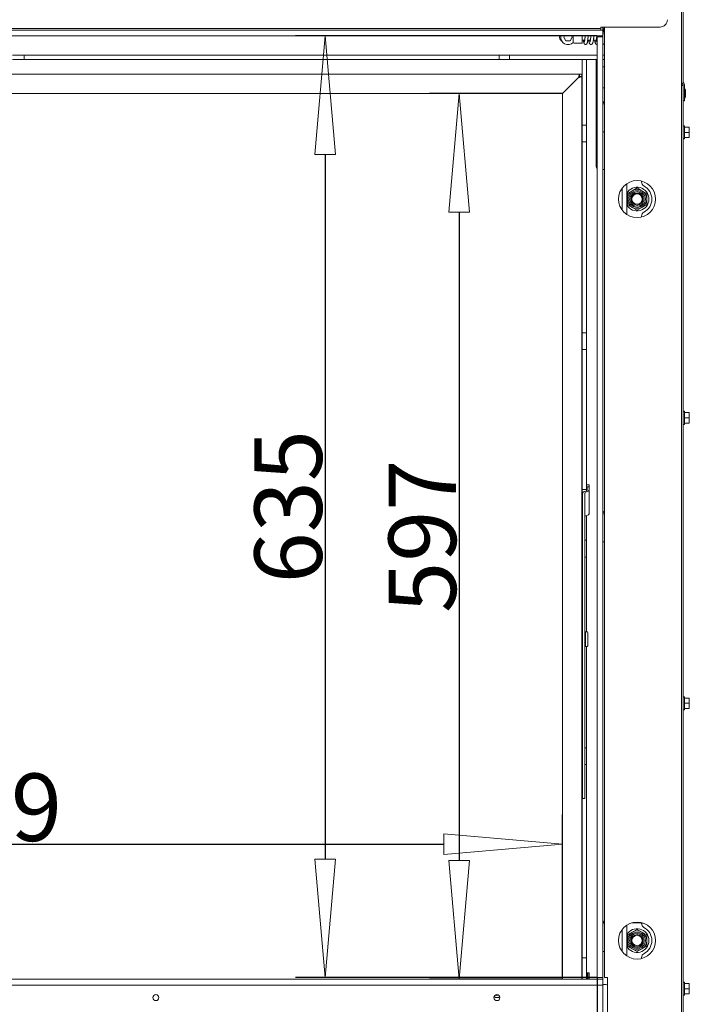
# Model space of a CAD drawing. Units: millimetres. Extents: x 4860 to 7664, y 409 to 2353.
# Drawn here: x 5524 to 5750, y 988 to 1320 of the extents above; entities that cross this region are included whole.
import ezdxf

# ---------------------------------------------------------------- set-up
doc = ezdxf.new("R2010")
doc.units = ezdxf.units.MM
doc.header["$LTSCALE"] = 10
doc.header["$PDMODE"] = 1
doc.header["$PDSIZE"] = -2
doc.layers.get('0').update_dxf_attribs({"lineweight": 18})
for name, color, linetype, lineweight in [('CONTOUR_1', 7, 'Continuous', 18), ('Geen', 7, 'Continuous', 5), ('Maatlijnen', 7, 'Continuous', 5)]:
    doc.layers.add(name, color=color, linetype=linetype, lineweight=lineweight)
doc.styles.add('Century Gothic', font='GOTHIC.TTF')
doc.styles.add('Century Gothic (bold)', font='GOTHIC.TTF')
doc.dimstyles.new('iFiRE', dxfattribs={"dimtxt": 22.758301, "dimasz": 39.997559, "dimexe": 10, "dimexo": 0, "dimgap": 0.5, "dimtad": 1, "dimdec": 0, "dimtxsty": 'Century Gothic (bold)', "dimblk": 'VW_FILLEDARROW', "dimblk1": 'VW_FILLEDARROW', "dimblk2": 'VW_FILLEDARROW', "dimcen": 0, "dimadec": 0, "dimazin": 0, "dimtfac": 1, "dimtdec": 0, "dimtix": 1, "dimtmove": 0, "dimatfit": 0, "dimldrblk": 'VW_FILLEDARROW-1', "dimfxl": 1, "dimfrac": 2, "dimtolj": 1, "dimarcsym": 0})

# ---------------------------------------------------------------- blocks, each defined once
blk = doc.blocks.new('Groep-2')
at = {"layer": 'CONTOUR_1', "transparency": 33554687}
for p, q in [((3216.97, -3986.45), (3216.97, -5618.95)), ((3217.97, -4330.6), (3217.97, -4879.93)), ((3163.97, -4844.95), (2330.97, -4844.95)), ((2337.47, -4843.95), (3157.47, -4843.95)), ((3157.47, -4843.95), (3162.47, -4843.95)), ((3162.47, -4843.95), (3162.47, -4842.95)), ((3162.47, -4842.95), (3202.47, -4842.95)), ((3162.47, -4843.95), (3162.47, -4844.95)), ((3163.97, -4842.95), (3163.97, -4844.95)), ((3163.97, -4848.95), (3163.97, -4844.95)), ((3164.32, -4845.68), (3163.97, -4845.68)), ((3164.97, -4842.95), (3164.97, -5483.95)), ((3163.97, -4848.95), (2330.97, -4848.95)), ((3138.01, -4848.95), (3137.53, -4849.78)), ((3137.53, -4849.78), (3138.97, -4852.28)), ((3138.97, -4852.28), (3141.86, -4852.28)), ((3141.86, -4852.28), (3143.3, -4849.78)), ((3143.3, -4849.78), (3142.82, -4848.95)), ((3143.97, -4853.18), (3143.97, -4848.95)), ((3144.47, -4853.68), (3149.97, -4853.68)), ((3149.97, -4853.68), (3149.97, -4848.95)), ((3149.97, -4851.68), (3151.69, -4851.68)), ((3153.72, -4851.68), (3155.49, -4851.68)), ((3157.54, -4851.68), (3159.49, -4851.68)), ((3159.97, -4848.95), (3159.97, -4849.45)), ((3159.97, -4849.45), (3163.97, -4849.45)), ((3159.97, -5483.95), (3159.97, -4849.45)), ((3163.97, -4848.95), (3163.97, -4849.45)), ((3163.97, -5483.95), (3163.97, -4849.45)), ((2765.79, -4861.88), (2773.61, -4861.88)), ((2765.79, -4864.88), (2773.61, -4864.88)), ((2773.61, -4864.88), (2773.61, -4861.88)), ((3090.97, -4861.88), (2773.61, -4861.88)), ((3090.97, -4864.88), (2773.61, -4864.88)), ((3090.97, -4861.88), (3093.97, -4861.88)), ((3093.97, -4864.88), (3090.97, -4864.88)), ((3093.97, -4861.88), (3093.97, -4864.88)), ((3100.97, -4861.88), (3093.97, -4861.88)), ((3100.97, -4864.88), (3093.97, -4864.88)), ((3100.97, -4864.88), (3100.97, -4861.88)), ((3100.97, -4861.88), (3103.97, -4861.88)), ((3103.97, -4864.88), (3100.97, -4864.88)), ((3159.97, -4861.88), (3103.97, -4861.88)), ((3159.97, -4864.88), (3103.97, -4864.88)), ((3149.97, -4909.03), (3149.97, -4864.88)), ((3152.97, -4909.03), (3152.97, -4864.88)), ((3159.47, -4864.88), (3159.47, -4936.93)), ((3164.97, -4861.88), (3163.97, -4861.88)), ((3164.97, -4864.88), (3163.97, -4864.88)), ((3164.97, -4869.68), (3163.97, -4869.68)), ((2346.72, -4874.68), (3148.22, -4874.68)), ((3136.72, -4887.68), (3147.22, -4877.18)), ((3147.72, -4876.68), (3147.97, -4876.68)), ((3148.22, -4876.18), (3148.22, -4874.68)), ((3148.22, -4874.68), (3149.72, -4874.68)), ((3148.22, -4876.18), (3149.72, -4876.18)), ((3148.22, -4876.18), (3149.72, -4876.18)), ((3149.72, -4876.18), (3149.72, -4874.68)), ((3149.72, -5484.95), (3149.72, -4876.18)), ((3218.5, -4880.71), (3218.14, -4880.36)), ((3149.72, -4883.95), (3149.97, -4883.95)), ((3159.47, -4883.95), (3159.97, -4883.95)), ((3163.97, -4883.95), (3164.97, -4883.95)), ((3217.97, -4882.35), (3216.97, -4882.35)), ((3217.79, -4881.42), (3217.44, -4881.07)), ((3217.97, -4881.85), (3217.97, -4882.35)), ((3217.97, -4882.35), (3217.97, -5602.35)), ((3218.97, -4881.85), (3218.97, -4892.6)), ((3219.72, -4888.85), (3219.72, -4886.35)), ((2358.22, -4887.68), (3136.72, -4887.68)), ((3136.72, -5484.95), (3136.72, -4887.68)), ((3217.97, -4892.6), (3218.97, -4892.6)), ((3152.97, -4909.03), (3149.97, -4909.03)), ((3149.97, -4909.03), (3149.97, -4920.34)), ((3152.97, -4909.03), (3152.97, -4920.34)), ((3218.97, -4909.55), (3217.97, -4909.55)), ((3218.97, -4909.55), (3218.97, -4918.35)), ((3218.97, -4910.45), (3222.07, -4910.45)), ((3222.07, -4910.45), (3222.22, -4912.2)), ((3222.22, -4912.2), (3222.07, -4913.95)), ((3222.22, -4912.2), (3222.22, -4910.45)), ((3222.22, -4915.7), (3222.22, -4912.2)), ((3164.97, -4913.66), (3163.97, -4913.66)), ((3217.97, -4918.35), (3218.97, -4918.35)), ((3218.97, -4913.95), (3222.07, -4913.95)), ((3218.97, -4917.45), (3222.07, -4917.45)), ((3222.07, -4913.95), (3222.22, -4915.7)), ((3222.22, -4915.7), (3222.07, -4917.45)), ((3222.22, -4917.45), (3222.22, -4915.7)), ((3152.97, -4920.34), (3149.97, -4920.34)), ((3149.97, -5049.03), (3149.97, -4920.34)), ((3152.97, -5049.03), (3152.97, -4920.34)), ((3163.97, -4938.93), (3164.97, -4938.93)), ((3176.97, -4951.45), (3176.97, -4966.45)), ((3179.97, -4948.59), (3179.97, -4969.3)), ((3183.72, -4953.32), (3180.47, -4955.19)), ((3186.97, -4951.44), (3183.72, -4953.32)), ((3190.22, -4953.32), (3186.97, -4951.44)), ((3189.97, -4946.81), (3189.97, -4947.41)), ((3193.47, -4955.19), (3190.22, -4953.32)), ((3180.47, -4955.19), (3180.47, -4958.95)), ((3180.47, -4958.95), (3180.47, -4962.7)), ((3193.47, -4958.95), (3193.47, -4955.19)), ((3193.47, -4962.7), (3193.47, -4958.95)), ((3180.47, -4962.7), (3183.72, -4964.57)), ((3183.72, -4964.57), (3186.97, -4966.45)), ((3186.97, -4966.45), (3190.22, -4964.57)), ((3190.22, -4964.57), (3193.47, -4962.7)), ((3189.97, -4970.48), (3189.97, -4971.08)), ((3152.97, -5049.03), (3149.97, -5049.03)), ((3149.97, -5049.03), (3149.97, -5060.34)), ((3152.97, -5049.03), (3152.97, -5060.34)), ((3152.97, -5060.34), (3149.97, -5060.34)), ((3149.97, -5154.68), (3149.97, -5060.34)), ((3152.97, -5154.68), (3152.97, -5060.34)), ((3218.97, -5102.05), (3217.97, -5102.05)), ((3218.97, -5102.05), (3218.97, -5110.85)), ((3218.97, -5102.95), (3222.07, -5102.95)), ((3222.07, -5102.95), (3222.22, -5104.7)), ((3222.22, -5104.7), (3222.07, -5106.45)), ((3222.22, -5104.7), (3222.22, -5102.95)), ((3222.22, -5108.2), (3222.22, -5104.7)), ((3217.97, -5110.85), (3218.97, -5110.85)), ((3218.97, -5106.45), (3222.07, -5106.45)), ((3218.97, -5109.95), (3222.07, -5109.95)), ((3222.07, -5106.45), (3222.22, -5108.2)), ((3222.22, -5108.2), (3222.07, -5109.95)), ((3222.22, -5109.95), (3222.22, -5108.2)), ((3154.57, -5151.68), (3152.97, -5151.68)), ((3154.57, -5151.68), (3154.57, -5152.9)), ((3152.97, -5154.68), (3149.97, -5154.68)), ((3149.97, -5154.68), (3149.97, -5166.68)), ((3150.22, -5157.2), (3150.22, -5160.71)), ((3152.49, -5155.86), (3151.39, -5156.23)), ((3151.72, -5157.2), (3151.72, -5160.71)), ((3153.55, -5156.22), (3152.45, -5156.6)), ((3152.97, -5154.68), (3152.97, -5155.63)), ((3154.72, -5152.9), (3153.22, -5152.9)), ((3153.22, -5152.9), (3153.22, -5153.38)), ((3153.22, -5153.38), (3153.22, -5155.25)), ((3154.72, -5152.9), (3154.72, -5153.38)), ((3154.72, -5153.38), (3154.72, -5155.25)), ((3154.72, -5171.23), (3154.72, -5155.25)), ((3150.22, -5160.71), (3150.22, -5170.1)), ((3151.72, -5160.71), (3151.72, -5170.1)), ((3150.22, -5166.68), (3149.97, -5166.68)), ((3149.97, -5189.03), (3149.97, -5166.68)), ((3150.22, -5170.1), (3150.22, -5355.68)), ((3151.72, -5170.1), (3151.72, -5355.68)), ((3152.45, -5172.57), (3153.55, -5172.2)), ((3152.97, -5189.03), (3152.97, -5172.39)), ((3150.22, -5189.03), (3149.97, -5189.03)), ((3149.97, -5189.03), (3149.97, -5200.34)), ((3152.97, -5189.03), (3151.72, -5189.03)), ((3152.97, -5189.03), (3152.97, -5200.34)), ((3164.97, -5190.05), (3163.97, -5190.05)), ((3150.22, -5200.34), (3149.97, -5200.34)), ((3149.97, -5251.93), (3149.97, -5200.34)), ((3152.97, -5200.34), (3151.72, -5200.34)), ((3152.97, -5250.68), (3152.97, -5200.34)), ((3150.22, -5251.93), (3149.72, -5251.93)), ((3152.22, -5251.93), (3151.72, -5251.93)), ((3153.22, -5250.68), (3152.22, -5250.68)), ((3152.22, -5250.68), (3152.22, -5260.68)), ((3153.72, -5251.18), (3153.72, -5260.18)), ((3149.72, -5259.43), (3150.22, -5259.43)), ((3149.97, -5329.03), (3149.97, -5259.43)), ((3151.72, -5259.43), (3152.22, -5259.43)), ((3152.22, -5260.68), (3153.22, -5260.68)), ((3152.97, -5329.03), (3152.97, -5260.68)), ((3218.97, -5294.55), (3217.97, -5294.55)), ((3218.97, -5294.55), (3218.97, -5303.35)), ((3218.97, -5295.45), (3222.07, -5295.45)), ((3222.07, -5295.45), (3222.22, -5297.2)), ((3222.22, -5297.2), (3222.07, -5298.95)), ((3222.22, -5297.2), (3222.22, -5295.45)), ((3222.22, -5300.7), (3222.22, -5297.2)), ((3217.97, -5303.35), (3218.97, -5303.35)), ((3218.97, -5298.95), (3222.07, -5298.95)), ((3218.97, -5302.45), (3222.07, -5302.45)), ((3222.07, -5298.95), (3222.22, -5300.7)), ((3222.22, -5300.7), (3222.07, -5302.45)), ((3222.22, -5302.45), (3222.22, -5300.7)), ((3150.22, -5329.03), (3149.97, -5329.03)), ((3149.97, -5329.03), (3149.97, -5340.34)), ((3152.97, -5329.03), (3151.72, -5329.03)), ((3152.97, -5329.03), (3152.97, -5340.34)), ((3150.22, -5340.34), (3149.97, -5340.34)), ((3149.97, -5467.68), (3149.97, -5340.34)), ((3152.97, -5340.34), (3151.72, -5340.34)), ((3152.97, -5467.68), (3152.97, -5340.34)), ((3150.22, -5355.68), (3150.22, -5363.18)), ((3151.72, -5355.68), (3151.72, -5363.18)), ((3150.22, -5363.18), (3151.72, -5363.18)), ((3179.97, -5448.59), (3179.97, -5469.3)), ((3190.47, -5446.95), (3183.47, -5446.95)), ((3189.97, -5446.95), (3189.97, -5447.15)), ((3189.97, -5447.15), (3189.97, -5447.41)), ((3191.09, -5447.15), (3189.97, -5447.15)), ((3176.97, -5451.45), (3176.97, -5466.45)), ((3183.72, -5453.32), (3180.47, -5455.19)), ((3180.47, -5455.19), (3180.47, -5458.95)), ((3186.97, -5451.44), (3183.72, -5453.32)), ((3190.22, -5453.32), (3186.97, -5451.44)), ((3193.47, -5455.19), (3190.22, -5453.32)), ((3193.47, -5458.95), (3193.47, -5455.19)), ((3180.47, -5458.95), (3180.47, -5462.7)), ((3180.47, -5462.7), (3183.72, -5464.57)), ((3183.72, -5464.57), (3186.97, -5466.45)), ((3186.97, -5466.45), (3190.22, -5464.57)), ((3190.22, -5464.57), (3193.47, -5462.7)), ((3193.47, -5462.7), (3193.47, -5458.95)), ((3149.97, -5467.68), (3149.97, -5470.68)), ((3152.97, -5470.68), (3149.97, -5470.68)), ((3149.97, -5484.95), (3149.97, -5470.68)), ((3152.97, -5470.68), (3152.97, -5467.68)), ((3152.97, -5484.95), (3152.97, -5470.68)), ((3164.97, -5466.45), (3163.97, -5466.45)), ((3189.97, -5470.48), (3189.97, -5471.08)), ((3149.97, -5482.93), (3149.72, -5482.93)), ((3153.22, -5482.93), (3152.97, -5482.93)), ((3153.52, -5480.68), (3153.22, -5480.98)), ((3153.22, -5484.95), (3153.22, -5480.98)), ((3154.42, -5480.68), (3153.52, -5480.68)), ((3153.52, -5480.68), (3153.52, -5484.95)), ((3154.72, -5480.98), (3154.42, -5480.68)), ((3154.42, -5484.95), (3154.42, -5480.68)), ((3154.72, -5480.98), (3154.72, -5484.95)), ((3163.97, -5483.95), (3159.97, -5483.95)), ((3159.97, -5484.95), (3159.97, -5483.95)), ((3163.97, -5484.95), (3163.97, -5483.95)), ((3164.97, -5483.95), (3166.97, -5483.95)), ((3166.97, -5483.95), (3166.97, -5601.95)), ((2330.97, -5484.95), (3163.97, -5484.95)), ((2330.97, -5488.95), (3163.97, -5488.95)), ((3163.97, -5488.95), (3163.97, -5484.95)), ((3165.97, -5488.68), (3163.97, -5488.68)), ((3163.97, -5599.95), (3163.97, -5488.95)), ((3218.97, -5487.05), (3217.97, -5487.05)), ((3218.97, -5487.05), (3218.97, -5495.85)), ((3218.97, -5487.95), (3222.07, -5487.95)), ((3222.07, -5487.95), (3222.22, -5489.7)), ((3222.22, -5489.7), (3222.07, -5491.45)), ((3222.22, -5489.7), (3222.22, -5487.95)), ((3222.22, -5493.2), (3222.22, -5489.7)), ((3217.97, -5495.85), (3218.97, -5495.85)), ((3218.97, -5491.45), (3222.07, -5491.45)), ((3218.97, -5494.95), (3222.07, -5494.95)), ((3222.07, -5491.45), (3222.22, -5493.2)), ((3222.22, -5493.2), (3222.07, -5494.95)), ((3222.22, -5494.95), (3222.22, -5493.2))]:
    blk.add_line(p, q, dxfattribs=at)
at = {"layer": 'CONTOUR_1', "transparency": 33554687, "flags": 128}
for points in [[(3147.22, -4877.18), (3147.41, -4876.69), (3147.6, -4876.23), (3147.77, -4875.79), (3147.92, -4875.41), (3148.05, -4875.1), (3148.14, -4874.87), (3148.2, -4874.73), (3148.22, -4874.68)], [(3147.22, -4877.18), (3147.41, -4876.99), (3147.6, -4876.8), (3147.77, -4876.63), (3147.92, -4876.48), (3148.05, -4876.35), (3148.14, -4876.26), (3148.2, -4876.2), (3148.22, -4876.18)], [(3166.97, -5488.85), (3166.55, -5488.74), (3165.97, -5488.68)]]:
    blk.add_lwpolyline(points, dxfattribs=at)
at = {"layer": 'CONTOUR_1', "transparency": 33554687}
for centre, radius in [((3186.97, -4958.95), 12.5), ((3186.97, -4958.95), 5.6), ((3186.97, -4958.95), 4.8), ((3186.97, -4958.95), 4), ((3186.97, -4958.95), 3.5), ((3186.97, -5458.95), 12.5), ((3186.97, -5458.95), 5.6), ((3186.97, -5458.95), 4.8), ((3186.97, -5458.95), 4), ((3186.97, -5458.95), 3.5), ((2862.47, -5497.45), 2), ((3092.47, -5497.45), 2)]:
    blk.add_circle(centre, radius, dxfattribs=at)
for centre, radius, start, end in [((3202.47, -4837.95), 5, 270, 0), ((3137.97, -4849.63), 3.25, 167.80155, 234.67528), ((3140.42, -4849.78), 5, 170.36657, 315.43047), ((3144.47, -4853.18), 0.5, 180, 270), ((3218.57, -4879.93), 1.6, 180, 225), ((3218.57, -4879.93), 0.6, 180, 225), ((3217.37, -4881.85), 0.6, 0, 45), ((3217.37, -4881.85), 1.6, 0, 45), ((3218.95, -4884.85), 0.5, 14.15186, 88.00198), ((3208.04, -4887.6), 11.75, 6.37993, 14.15186), ((3219.22, -4886.35), 0.5, 0, 6.37993), ((3168.57, -4895.76), 4.6, 141.50005, 180), ((3218.95, -4890.35), 0.5, 271.99802, 345.84814), ((3208.04, -4887.6), 11.75, 345.84814, 353.62007), ((3219.22, -4888.85), 0.5, 353.62007, 0), ((3161.47, -4936.93), 2, 180, 221.40962), ((3186.97, -4958.95), 8, 0, 151.04498), ((3186.97, -4958.95), 6.5, 120, 180), ((3186.97, -4958.95), 6.5, 60, 120), ((3192.97, -4947.41), 3, 180, 242.51357), ((3186.97, -4958.95), 6.5, 360, 60), ((3186.97, -4958.95), 10, 297.48643, 62.51357), ((3186.97, -4958.95), 8, 208.95502, 0), ((3186.97, -4958.95), 6.5, 180, 240), ((3186.97, -4958.95), 6.5, 300, 360), ((3186.97, -4958.95), 6.5, 240, 300), ((3192.97, -4970.48), 3, 117.48643, 180), ((3151.57, -5157.65), 1.43, 97.33778, 161.7536), ((3152.56, -5157.48), 0.891, 97.33999, 161.75174), ((3152.37, -5154.98), 0.891, 277.33874, 341.75299), ((3153.36, -5154.81), 1.43, 277.3397, 341.75485), ((3153.36, -5170.78), 1.43, 277.33671, 341.75783), ((3168.57, -5172.15), 4.6, 141.50005, 180), ((3152.56, -5173.46), 0.891, 97.33522, 161.75651), ((3153.22, -5251.18), 0.5, 0, 90), ((3153.22, -5260.18), 0.5, 270, 0), ((3168.57, -5448.55), 4.6, 141.50005, 180), ((3186.97, -5458.95), 8, 0, 151.04498), ((3192.97, -5447.41), 3, 180, 242.51357), ((3186.97, -5458.95), 10, 297.48643, 62.51357), ((3186.97, -5458.95), 6.5, 120, 180), ((3186.97, -5458.95), 6.5, 60, 120), ((3186.97, -5458.95), 6.5, 360, 60), ((3186.97, -5458.95), 8, 208.95502, 0), ((3186.97, -5458.95), 6.5, 180, 240), ((3186.97, -5458.95), 6.5, 240, 300), ((3186.97, -5458.95), 6.5, 300, 360), ((3192.97, -5470.48), 3, 117.48643, 180), ((3092.47, -5494.45), 3, 231.05756, 308.94244), ((3092.47, -5492.95), 3, 249.25808, 290.74192)]:
    blk.add_arc(centre, radius, start, end, dxfattribs=at)
for points, knots in [([(3164.97, -4843.32), (3164.95, -4843.35), (3164.92, -4843.4), (3164.89, -4843.46), (3164.83, -4843.55), (3164.77, -4843.66), (3164.73, -4843.75), (3164.7, -4843.81), (3164.68, -4843.86), (3164.66, -4843.91), (3164.63, -4843.99), (3164.59, -4844.13), (3164.54, -4844.3), (3164.51, -4844.48), (3164.47, -4844.67), (3164.45, -4844.82), (3164.44, -4844.89), (3164.43, -4844.97), (3164.4, -4845.13), (3164.39, -4845.23), (3164.37, -4845.34), (3164.35, -4845.47), (3164.31, -4845.74), (3164.29, -4845.87), (3164.27, -4846.01), (3164.25, -4846.12), (3164.23, -4846.24), (3164.21, -4846.37), (3164.2, -4846.49), (3164.16, -4846.73), (3164.12, -4847.05), (3164.09, -4847.3), (3164.07, -4847.47), (3164.04, -4847.66), (3164.01, -4847.89), (3163.97, -4848.24), (3163.97, -4848.24)], [0, 0, 0, 0.017542, 0.035085, 0.070169, 0.122796, 0.175423, 0.210508, 0.22805, 0.245592, 0.263135, 0.315762, 0.385931, 0.4561, 0.52627, 0.596439, 0.631523, 0.649066, 0.666608, 0.68415, 0.701693, 0.719235, 0.736777, 0.75432, 0.771862, 0.789404, 0.806947, 0.824489, 0.842031, 0.859574, 0.894658, 0.929743, 0.947285, 0.964828, 0.98237, 0.999912, 1, 1, 1]), ([(3150.79, -4851.68), (3150.8, -4851.79), (3150.81, -4851.87), (3150.82, -4851.97), (3150.84, -4852.15), (3150.86, -4852.3), (3150.88, -4852.45), (3150.91, -4852.59), (3150.93, -4852.72), (3150.95, -4852.89), (3150.98, -4853.04), (3151, -4853.15), (3151.02, -4853.21), (3151.03, -4853.28), (3151.04, -4853.35), (3151.05, -4853.39), (3151.07, -4853.46), (3151.09, -4853.52), (3151.1, -4853.59), (3151.14, -4853.7), (3151.16, -4853.77), (3151.17, -4853.8), (3151.19, -4853.85), (3151.22, -4853.93), (3151.26, -4854), (3151.3, -4854.08), (3151.33, -4854.13), (3151.36, -4854.17), (3151.39, -4854.21), (3151.41, -4854.24), (3151.45, -4854.28), (3151.49, -4854.33), (3151.53, -4854.36), (3151.56, -4854.39), (3151.6, -4854.42), (3151.64, -4854.45), (3151.68, -4854.48), (3151.71, -4854.49), (3151.74, -4854.51), (3151.77, -4854.53), (3151.83, -4854.56), (3151.92, -4854.59), (3151.98, -4854.61), (3152.03, -4854.62), (3152.08, -4854.63), (3152.13, -4854.64), (3152.17, -4854.64), (3152.21, -4854.64), (3152.27, -4854.64), (3152.31, -4854.64), (3152.36, -4854.64), (3152.41, -4854.63), (3152.45, -4854.63), (3152.5, -4854.62), (3152.55, -4854.6), (3152.59, -4854.59), (3152.64, -4854.58), (3152.68, -4854.56), (3152.72, -4854.54), (3152.76, -4854.52), (3152.8, -4854.5), (3152.85, -4854.47), (3152.9, -4854.43), (3152.94, -4854.4), (3152.98, -4854.37), (3153, -4854.34), (3153.03, -4854.32), (3153.05, -4854.29), (3153.08, -4854.26), (3153.11, -4854.22), (3153.13, -4854.2), (3153.14, -4854.18), (3153.16, -4854.16), (3153.18, -4854.12), (3153.2, -4854.09), (3153.22, -4854.07), (3153.22, -4854.06), (3153.23, -4854.05), (3153.23, -4854.04), (3153.24, -4854.02), (3153.25, -4854.01), (3153.25, -4854), (3153.26, -4853.99), (3153.27, -4853.96), (3153.29, -4853.93), (3153.3, -4853.91), (3153.31, -4853.87), (3153.33, -4853.82), (3153.35, -4853.76), (3153.38, -4853.68), (3153.4, -4853.6), (3153.43, -4853.49), (3153.47, -4853.31), (3153.51, -4853.12), (3153.54, -4852.94), (3153.56, -4852.83), (3153.58, -4852.68), (3153.62, -4852.47), (3153.65, -4852.25), (3153.67, -4852.06), (3153.69, -4851.91), (3153.72, -4851.7), (3153.75, -4851.49), (3153.76, -4851.34), (3153.79, -4851.11), (3153.83, -4850.78), (3153.87, -4850.43), (3153.9, -4850.08), (3153.93, -4849.82), (3153.95, -4849.6), (3153.98, -4849.31), (3154.01, -4849.06), (3154.02, -4848.95), (3154.02, -4848.95)], [0, 0, 0, 0.007811, 0.015622, 0.023434, 0.031245, 0.039056, 0.046867, 0.054679, 0.06249, 0.070301, 0.078112, 0.085924, 0.093735, 0.109357, 0.117168, 0.12498, 0.132791, 0.140602, 0.148413, 0.156225, 0.164036, 0.171847, 0.187469, 0.203092, 0.218714, 0.234337, 0.242148, 0.249959, 0.257771, 0.265582, 0.273393, 0.281204, 0.289015, 0.296827, 0.304638, 0.312449, 0.32026, 0.328072, 0.335883, 0.343694, 0.359316, 0.374939, 0.38275, 0.390561, 0.398373, 0.406184, 0.413995, 0.421806, 0.429618, 0.437429, 0.44524, 0.453051, 0.460862, 0.468674, 0.476485, 0.484296, 0.492107, 0.499919, 0.50773, 0.515541, 0.523352, 0.531164, 0.546786, 0.554597, 0.562408, 0.57022, 0.578031, 0.585842, 0.593653, 0.601465, 0.609276, 0.617087, 0.624898, 0.632709, 0.640521, 0.648332, 0.656143, 0.663954, 0.671766, 0.679577, 0.687388, 0.695199, 0.703011, 0.718633, 0.726444, 0.734255, 0.742067, 0.749878, 0.757689, 0.7655, 0.773312, 0.796745, 0.820179, 0.843613, 0.859235, 0.867046, 0.874858, 0.882669, 0.89048, 0.898291, 0.906102, 0.921725, 0.929536, 0.937347, 0.945159, 0.95297, 0.960781, 0.968592, 0.976404, 0.984215, 0.992026, 0.999837, 1, 1, 1]), ([(3151.98, -4848.95), (3151.97, -4849.11), (3151.95, -4849.31), (3151.92, -4849.58), (3151.89, -4849.86), (3151.87, -4850.13), (3151.84, -4850.37), (3151.82, -4850.59), (3151.79, -4850.8), (3151.77, -4851), (3151.75, -4851.2), (3151.73, -4851.4), (3151.71, -4851.54), (3151.69, -4851.65), (3151.68, -4851.77), (3151.67, -4851.87), (3151.65, -4851.96), (3151.64, -4852.05), (3151.63, -4852.14), (3151.62, -4852.22), (3151.61, -4852.3), (3151.59, -4852.38), (3151.58, -4852.46), (3151.57, -4852.53), (3151.56, -4852.6), (3151.55, -4852.66), (3151.53, -4852.75), (3151.51, -4852.85), (3151.49, -4852.93), (3151.48, -4852.98), (3151.47, -4853.02), (3151.47, -4853.04), (3151.46, -4853.06), (3151.46, -4853.07)], [0, 0, 0, 0.030291, 0.060583, 0.090874, 0.121165, 0.151457, 0.181748, 0.212039, 0.242331, 0.272622, 0.302914, 0.333205, 0.363496, 0.393788, 0.424079, 0.45437, 0.484662, 0.514953, 0.545244, 0.575536, 0.605827, 0.636118, 0.66641, 0.726992, 0.757284, 0.787575, 0.817866, 0.848158, 0.878449, 0.908741, 0.939032, 0.969323, 1, 1, 1]), ([(3154.33, -4851.68), (3154.35, -4851.79), (3154.38, -4851.94), (3154.39, -4852.04), (3154.41, -4852.15), (3154.43, -4852.25), (3154.45, -4852.35), (3154.46, -4852.45), (3154.48, -4852.55), (3154.5, -4852.65), (3154.52, -4852.74), (3154.53, -4852.83), (3154.55, -4852.92), (3154.57, -4853.01), (3154.59, -4853.1), (3154.61, -4853.17), (3154.62, -4853.24), (3154.64, -4853.31), (3154.66, -4853.38), (3154.68, -4853.45), (3154.7, -4853.51), (3154.72, -4853.58), (3154.74, -4853.64), (3154.77, -4853.7), (3154.79, -4853.76), (3154.83, -4853.85), (3154.87, -4853.92), (3154.9, -4853.98), (3154.93, -4854.04), (3154.95, -4854.07), (3154.98, -4854.11), (3155.01, -4854.16), (3155.04, -4854.2), (3155.08, -4854.24), (3155.12, -4854.28), (3155.16, -4854.32), (3155.2, -4854.36), (3155.26, -4854.41), (3155.32, -4854.46), (3155.39, -4854.5), (3155.45, -4854.53), (3155.49, -4854.55), (3155.55, -4854.57), (3155.59, -4854.59), (3155.65, -4854.61), (3155.73, -4854.63), (3155.79, -4854.64), (3155.84, -4854.64), (3155.88, -4854.64), (3155.92, -4854.64), (3155.96, -4854.64), (3156, -4854.64), (3156.04, -4854.64), (3156.07, -4854.64), (3156.1, -4854.63), (3156.15, -4854.62), (3156.21, -4854.61), (3156.28, -4854.59), (3156.35, -4854.56), (3156.4, -4854.54), (3156.45, -4854.51), (3156.5, -4854.49), (3156.53, -4854.47), (3156.57, -4854.44), (3156.61, -4854.41), (3156.64, -4854.39), (3156.67, -4854.36), (3156.72, -4854.32), (3156.75, -4854.29), (3156.79, -4854.25), (3156.82, -4854.21), (3156.86, -4854.16), (3156.89, -4854.12), (3156.93, -4854.06), (3156.98, -4853.97), (3157.02, -4853.88), (3157.06, -4853.79), (3157.08, -4853.74), (3157.09, -4853.7), (3157.11, -4853.65), (3157.13, -4853.59), (3157.18, -4853.46), (3157.23, -4853.26), (3157.29, -4853.05), (3157.32, -4852.9), (3157.34, -4852.82), (3157.36, -4852.74), (3157.37, -4852.66), (3157.42, -4852.43), (3157.47, -4852.13), (3157.5, -4851.97), (3157.52, -4851.81), (3157.55, -4851.65), (3157.57, -4851.49), (3157.6, -4851.28), (3157.64, -4851.04), (3157.68, -4850.74), (3157.72, -4850.46), (3157.75, -4850.23), (3157.77, -4850.06), (3157.8, -4849.88), (3157.82, -4849.7), (3157.84, -4849.51), (3157.87, -4849.33), (3157.92, -4848.95), (3157.92, -4848.95)], [0, 0, 0, 0.007576, 0.015151, 0.022727, 0.030303, 0.037878, 0.045454, 0.05303, 0.060605, 0.068181, 0.075757, 0.083332, 0.090908, 0.098484, 0.10606, 0.113635, 0.121211, 0.128787, 0.136362, 0.143938, 0.151514, 0.159089, 0.166665, 0.174241, 0.181816, 0.189392, 0.196968, 0.219695, 0.22727, 0.234846, 0.242422, 0.249997, 0.257573, 0.265149, 0.272725, 0.2803, 0.295452, 0.310603, 0.325754, 0.340906, 0.348481, 0.356057, 0.363633, 0.371208, 0.38636, 0.401511, 0.409087, 0.416662, 0.424238, 0.431814, 0.439389, 0.446965, 0.454541, 0.462117, 0.469692, 0.477268, 0.492419, 0.507571, 0.522722, 0.530298, 0.545449, 0.553025, 0.5606, 0.568176, 0.575752, 0.583327, 0.590903, 0.598479, 0.606054, 0.61363, 0.621206, 0.628782, 0.636357, 0.659084, 0.681811, 0.704538, 0.71969, 0.727265, 0.734841, 0.742417, 0.749992, 0.772719, 0.795447, 0.818174, 0.825749, 0.833325, 0.840901, 0.848476, 0.878779, 0.89393, 0.901506, 0.909082, 0.916657, 0.924233, 0.931809, 0.939384, 0.94696, 0.954536, 0.962111, 0.969687, 0.977263, 0.984839, 0.992414, 0.99999, 1, 1, 1]), ([(3155.88, -4848.95), (3155.86, -4849.06), (3155.83, -4849.3), (3155.81, -4849.48), (3155.79, -4849.66), (3155.76, -4849.84), (3155.74, -4849.99), (3155.71, -4850.26), (3155.66, -4850.61), (3155.62, -4850.86), (3155.6, -4851.05), (3155.57, -4851.2), (3155.55, -4851.32), (3155.53, -4851.47), (3155.51, -4851.61), (3155.48, -4851.75), (3155.46, -4851.88), (3155.44, -4852.01), (3155.42, -4852.13), (3155.4, -4852.21), (3155.39, -4852.26), (3155.38, -4852.33), (3155.37, -4852.39), (3155.36, -4852.45), (3155.34, -4852.51), (3155.33, -4852.56), (3155.32, -4852.61), (3155.3, -4852.71), (3155.27, -4852.79), (3155.27, -4852.82), (3155.26, -4852.86), (3155.25, -4852.89), (3155.24, -4852.92), (3155.23, -4852.94), (3155.21, -4852.99), (3155.21, -4852.99), (3155.21, -4853), (3155.21, -4853), (3155.21, -4853), (3155.21, -4853.01), (3155.21, -4853.01), (3155.21, -4853)], [0, 0, 0, 0.020408, 0.040816, 0.061224, 0.081633, 0.102041, 0.122449, 0.163265, 0.204082, 0.22449, 0.244898, 0.265306, 0.285714, 0.306122, 0.326531, 0.346939, 0.367347, 0.387755, 0.408163, 0.428571, 0.44898, 0.469388, 0.489796, 0.510204, 0.530612, 0.55102, 0.571429, 0.673469, 0.693878, 0.714286, 0.734694, 0.755102, 0.77551, 0.795918, 0.816327, 0.836735, 0.857143, 0.897959, 0.918367, 0.938776, 1, 1, 1]), ([(3158.33, -4851.68), (3158.34, -4851.75), (3158.36, -4851.86), (3158.38, -4851.98), (3158.41, -4852.15), (3158.44, -4852.32), (3158.47, -4852.48), (3158.5, -4852.64), (3158.52, -4852.75), (3158.53, -4852.83), (3158.55, -4852.88), (3158.56, -4852.94), (3158.57, -4853), (3158.58, -4853.07), (3158.61, -4853.17), (3158.64, -4853.29), (3158.67, -4853.41), (3158.7, -4853.53), (3158.74, -4853.64), (3158.78, -4853.75), (3158.83, -4853.85), (3158.87, -4853.93), (3158.9, -4853.98), (3158.92, -4854.01), (3158.93, -4854.04), (3158.96, -4854.08), (3159.01, -4854.15), (3159.04, -4854.2), (3159.07, -4854.23), (3159.1, -4854.27), (3159.13, -4854.3), (3159.16, -4854.33), (3159.2, -4854.36), (3159.23, -4854.39), (3159.28, -4854.43), (3159.36, -4854.49), (3159.44, -4854.53), (3159.53, -4854.57), (3159.61, -4854.6), (3159.66, -4854.61), (3159.7, -4854.62), (3159.72, -4854.62), (3159.74, -4854.63), (3159.79, -4854.63), (3159.85, -4854.64), (3159.89, -4854.64), (3159.93, -4854.64), (3159.97, -4854.64), (3159.97, -4854.64)], [0, 0, 0, 0.013696, 0.027393, 0.054786, 0.082178, 0.109571, 0.136964, 0.164357, 0.178053, 0.19175, 0.205446, 0.219142, 0.232839, 0.246535, 0.273928, 0.301321, 0.328713, 0.356106, 0.383499, 0.410892, 0.438285, 0.451981, 0.465677, 0.479374, 0.49307, 0.534159, 0.575249, 0.588945, 0.602641, 0.616338, 0.630034, 0.643731, 0.657427, 0.671123, 0.712213, 0.753302, 0.794391, 0.83548, 0.862873, 0.876569, 0.890266, 0.903962, 0.917658, 0.945051, 0.972444, 0.98614, 0.999837, 1, 1, 1]), ([(3159.89, -4848.81), (3159.85, -4849.19), (3159.83, -4849.35), (3159.81, -4849.51), (3159.79, -4849.66), (3159.77, -4849.81), (3159.75, -4849.97), (3159.72, -4850.14), (3159.7, -4850.32), (3159.67, -4850.49), (3159.65, -4850.67), (3159.63, -4850.84), (3159.6, -4851.01), (3159.58, -4851.17), (3159.56, -4851.29), (3159.54, -4851.38), (3159.52, -4851.51), (3159.5, -4851.65), (3159.48, -4851.79), (3159.46, -4851.92), (3159.43, -4852.04), (3159.42, -4852.13), (3159.41, -4852.19), (3159.39, -4852.26), (3159.38, -4852.33), (3159.37, -4852.4), (3159.35, -4852.46), (3159.34, -4852.51), (3159.33, -4852.56), (3159.32, -4852.61), (3159.31, -4852.66), (3159.3, -4852.69), (3159.29, -4852.72), (3159.28, -4852.76), (3159.28, -4852.79), (3159.27, -4852.82), (3159.26, -4852.86), (3159.25, -4852.88), (3159.24, -4852.9), (3159.23, -4852.93), (3159.21, -4852.99), (3159.21, -4853), (3159.21, -4853), (3159.21, -4853), (3159.21, -4853.01), (3159.21, -4853.01), (3159.21, -4853.01), (3159.21, -4853.01), (3159.21, -4853.01), (3159.21, -4853.01), (3159.21, -4853.01)], [0, 0, 0, 0.02, 0.04, 0.06, 0.08, 0.1, 0.12, 0.14, 0.16, 0.18, 0.2, 0.22, 0.24, 0.26, 0.28, 0.3, 0.32, 0.34, 0.36, 0.38, 0.4, 0.42, 0.44, 0.46, 0.48, 0.5, 0.52, 0.54, 0.56, 0.58, 0.6, 0.62, 0.64, 0.66, 0.68, 0.7, 0.72, 0.74, 0.76, 0.78, 0.8, 0.82, 0.84, 0.86, 0.88, 0.9, 0.92, 0.94, 0.98, 1, 1, 1]), ([(3163.97, -4854.64), (3164, -4854.64), (3164.04, -4854.63), (3164.08, -4854.63), (3164.09, -4854.63), (3164.1, -4854.63), (3164.11, -4854.63), (3164.13, -4854.63), (3164.14, -4854.63), (3164.15, -4854.62), (3164.17, -4854.62), (3164.19, -4854.62), (3164.2, -4854.61), (3164.22, -4854.61), (3164.24, -4854.6), (3164.25, -4854.6), (3164.27, -4854.59), (3164.31, -4854.58), (3164.35, -4854.56), (3164.37, -4854.55), (3164.39, -4854.55), (3164.41, -4854.53), (3164.52, -4854.48), (3164.67, -4854.38), (3164.74, -4854.3), (3164.76, -4854.28), (3164.77, -4854.26), (3164.78, -4854.25), (3164.81, -4854.21), (3164.85, -4854.14), (3164.88, -4854.08), (3164.91, -4854.01), (3164.94, -4853.95), (3164.95, -4853.91), (3164.97, -4853.86), (3164.97, -4853.86)], [0, 0, 0, 0.014082, 0.07041, 0.084492, 0.098574, 0.112656, 0.126738, 0.14082, 0.154902, 0.168984, 0.183066, 0.197148, 0.21123, 0.225312, 0.239394, 0.253476, 0.267559, 0.323887, 0.352051, 0.366133, 0.380215, 0.394297, 0.521035, 0.647773, 0.675937, 0.690019, 0.704101, 0.718183, 0.774511, 0.83084, 0.887168, 0.943496, 0.985742, 0.999824, 1, 1, 1]), ([(3147.22, -4877.18), (3147.72, -4876.98), (3148.88, -4876.52), (3149.24, -4876.37), (3149.5, -4876.27), (3149.72, -4876.18), (3149.72, -4876.18), (3149.72, -4876.18)], [0, 0, 0, 0.204941, 0.469937, 0.734933, 0.999929, 0.999929, 1, 1, 1])]:
    blk.add_open_spline(points, degree=2, knots=knots, dxfattribs=at)
blk.add_open_spline([(3147.22, -4877.18), (3147.86, -4876.54), (3148.02, -4876.38), (3148.15, -4876.25), (3148.22, -4876.18)], degree=2, dxfattribs=at)
blk = doc.blocks.new('VW_FILLEDARROW')
at = {"color": 0, "linetype": 'Continuous', "lineweight": 5, "transparency": 16777216, "flags": 128}
blk.add_lwpolyline([(-1, 0.0875), (0, 0), (-1, -0.0875)], close=True, dxfattribs=at)
blk = doc.blocks.new('*D28')
at = {"layer": 'Defpoints', "color": 0}
for p in [(5707.05, 1295.1), (5672.22, 996.47), (5707.05, 996.47)]:
    blk.add_point(p, dxfattribs=at)
at = {"layer": 'Maatlijnen', "color": 0, "lineweight": -2}
for p, q in [((5707.05, 1295.1), (5662.22, 1295.1)), ((5672.22, 1255.11), (5672.22, 1036.47)), ((5707.05, 996.47), (5662.22, 996.47))]:
    blk.add_line(p, q, dxfattribs=at)
at = {"layer": 'Maatlijnen', "color": 0, "lineweight": -2, "xscale": 39.99755859374999, "yscale": 39.99755859374999, "zscale": 39.99755859374999}
for p, rotation in [((5672.22, 1295.1), 90), ((5672.22, 996.47), 270)]:
    blk.add_blockref('VW_FILLEDARROW', p, dxfattribs=dict(at, rotation=rotation))
at = {"layer": 'Maatlijnen', "color": 0, "insert": (5659.77, 1145.79), "char_height": 22.758, "attachment_point": 5, "rotation": 90, "style": 'Century Gothic'}
blk.add_mtext('\\A1;597', dxfattribs=at)
blk = doc.blocks.new('VW_FILLEDARROW-1')
at = {"color": 0, "linetype": 'Continuous', "lineweight": 13, "transparency": 16777216, "flags": 128}
blk.add_lwpolyline([(-1, 0.0875), (0, 0), (-1, -0.0875)], close=True, dxfattribs=at)
blk = doc.blocks.new('*D29')
at = {"layer": 'Defpoints', "color": 0}
for p in [(5718.64, 1314.54), (5627, 996.97), (5718.68, 996.97)]:
    blk.add_point(p, dxfattribs=at)
at = {"layer": 'Maatlijnen', "color": 0, "lineweight": -2}
for p, q in [((5718.64, 1314.54), (5617, 1314.54)), ((5627, 1274.54), (5627, 1036.97)), ((5718.68, 996.97), (5617, 996.97))]:
    blk.add_line(p, q, dxfattribs=at)
at = {"layer": 'Maatlijnen', "color": 0, "lineweight": -2, "xscale": 39.99755859374999, "yscale": 39.99755859374999, "zscale": 39.99755859374999}
for p, rotation in [((5627, 1314.54), 90), ((5627, 996.97), 270)]:
    blk.add_blockref('VW_FILLEDARROW', p, dxfattribs=dict(at, rotation=rotation))
at = {"layer": 'Maatlijnen', "color": 0, "insert": (5614.56, 1155.76), "char_height": 22.758, "attachment_point": 5, "rotation": 90, "style": 'Century Gothic'}
blk.add_mtext('\\A1;635', dxfattribs=at)
blk = doc.blocks.new('*D30')
at = {"layer": 'Defpoints', "color": 0}
for p in [(5707.05, 1041.97), (5707.05, 996.47), (5317.8, 994.47)]:
    blk.add_point(p, dxfattribs=at)
at = {"layer": 'Maatlijnen', "color": 0, "lineweight": -2}
for p, q in [((5317.8, 994.47), (5317.8, 1051.97)), ((5707.05, 996.47), (5707.05, 1051.97)), ((5357.8, 1041.97), (5667.06, 1041.97))]:
    blk.add_line(p, q, dxfattribs=at)
at = {"layer": 'Maatlijnen', "color": 0, "lineweight": -2, "xscale": 39.99755859374999, "yscale": 39.99755859374999, "zscale": 39.99755859374999, "rotation": 180}
blk.add_blockref('VW_FILLEDARROW', (5317.8, 1041.97), dxfattribs=at)
at = {"layer": 'Maatlijnen', "color": 0, "lineweight": -2, "xscale": 39.99755859374999, "yscale": 39.99755859374999, "zscale": 39.99755859374999}
blk.add_blockref('VW_FILLEDARROW', (5707.05, 1041.97), dxfattribs=at)
at = {"layer": 'Maatlijnen', "color": 0, "insert": (5512.43, 1054.42), "char_height": 22.758, "attachment_point": 5, "style": 'Century Gothic'}
blk.add_mtext('\\A1;779', dxfattribs=at)
blk = doc.blocks.new('*D31')
at = {"layer": 'Defpoints', "color": 0}
for p in [(5306.18, 996.47), (5718.68, 996.97), (5718.68, 869.47)]:
    blk.add_point(p, dxfattribs=at)
at = {"layer": 'Maatlijnen', "color": 0, "lineweight": -2}
for p, q in [((5306.18, 996.47), (5306.18, 859.47)), ((5718.68, 996.97), (5718.68, 859.47)), ((5346.18, 869.47), (5678.68, 869.47))]:
    blk.add_line(p, q, dxfattribs=at)
at = {"layer": 'Maatlijnen', "color": 0, "lineweight": -2, "xscale": 39.99755859374999, "yscale": 39.99755859374999, "zscale": 39.99755859374999, "rotation": 180}
blk.add_blockref('VW_FILLEDARROW', (5306.18, 869.47), dxfattribs=at)
at = {"layer": 'Maatlijnen', "color": 0, "lineweight": -2, "xscale": 39.99755859374999, "yscale": 39.99755859374999, "zscale": 39.99755859374999}
blk.add_blockref('VW_FILLEDARROW', (5718.68, 869.47), dxfattribs=at)
at = {"layer": 'Maatlijnen', "color": 0, "insert": (5512.43, 881.92), "char_height": 22.758, "attachment_point": 5, "style": 'Century Gothic (bold)'}
blk.add_mtext('\\A1;825', dxfattribs=at)

msp = doc.modelspace()

# ---------------------------------------------------------------- block references
at = {"layer": 'Geen', "color": 7, "transparency": 33554687, "xscale": 0.5, "yscale": 0.5, "zscale": 0.5}
msp.add_blockref('Groep-2', (4138.7, 3738.95), dxfattribs=at)

# ---------------------------------------------------------------- dimensions: what is measured, and where the dimension line sits
at = {"layer": 'Maatlijnen'}
for base, p1, p2, picture, middle in [((5627, 996.97), (5718.64, 1314.54), (5718.68, 996.97), '*D29', (5614.56, 1155.76)), ((5672.22, 996.47), (5707.05, 1295.1), (5707.05, 996.47), '*D28', (5659.77, 1145.79))]:
    dim = msp.add_linear_dim(base=base, p1=p1, p2=p2, angle=270, dimstyle='iFiRE', override={"dimtxt": 22.758301, "dimgap": 0.5, "dimlfac": 2, "dimpost": '<>', "dimtxsty": 'Century Gothic', "dimtmove": 2}, dxfattribs=at)
    dim.commit()
    dim.dimension.update_dxf_attribs({"geometry": picture, "text_midpoint": middle})
for base, p1, p2, override, picture, middle in [((5707.05402, 1041.9729), (5317.80401, 994.4729), (5707.05402, 996.4729), {"dimtxt": 22.758301, "dimgap": 0.5, "dimlfac": 2, "dimpost": '<>', "dimtxsty": 'Century Gothic', "dimtmove": 2}, '*D30', (5512.42902, 1054.42101)), ((5718.68, 869.47), (5306.18, 996.47), (5718.68, 996.97), {"dimtxt": 22.758301, "dimgap": 0.5, "dimlfac": 2, "dimpost": '<>', "dimtxsty": 'Century Gothic (bold)', "dimtmove": 2}, '*D31', (5512.43, 881.92))]:
    dim = msp.add_linear_dim(base=base, p1=p1, p2=p2, dimstyle='iFiRE', override=override, dxfattribs=at)
    dim.commit()
    dim.dimension.update_dxf_attribs({"geometry": picture, "text_midpoint": middle})

doc.saveas('drawing.dxf')
